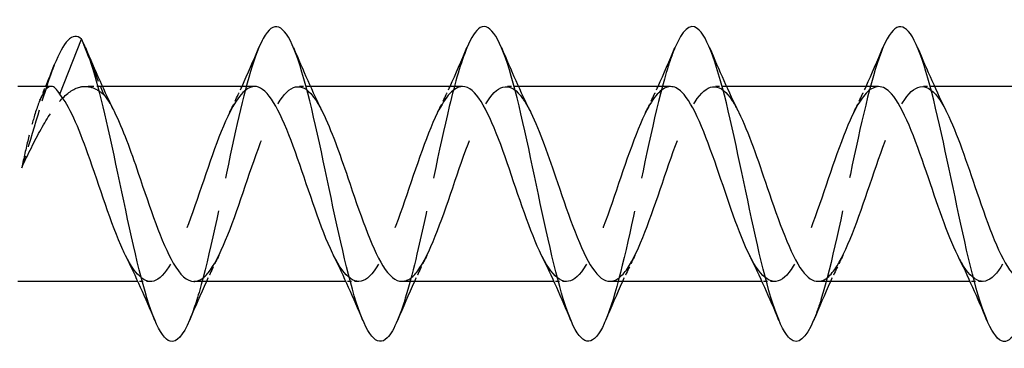
# Model space of a CAD drawing. Units: millimetres. Extents: x 1803 to 2250, y 1245 to 1658.
# Drawn here: x 1993 to 2024, y 1640 to 1650 of the extents above; entities that cross this region are included whole.
import ezdxf

# ---------------------------------------------------------------- set-up
doc = ezdxf.new("R2010")
doc.units = ezdxf.units.MM
doc.linetypes.add('DASHED', pattern=[0.2067, 0.1654, -0.0413])
doc.layers.add('Hidden', color=6, linetype='DASHED', lineweight=25)
doc.layers.add('Part', color=7, linetype='Continuous', lineweight=25)

msp = doc.modelspace()

# ---------------------------------------------------------------- linework, layer by layer
at = {"layer": 'Hidden', "ltscale": 3.851078}
msp.add_line((1994.726, 1649.596), (1995.417, 1647.85), dxfattribs=at)
at = {"layer": 'Hidden', "ltscale": 1.043729}
msp.add_line((1995.386, 1648.1), (1994.837, 1648.1), dxfattribs=at)
at = {"layer": 'Hidden', "ltscale": 0.749096}
for p, q in [((2001.986, 1648.1), (2001.592, 1648.1)), ((2008.586, 1648.1), (2008.192, 1648.1)), ((2015.186, 1648.1), (2014.792, 1648.1)), ((2021.786, 1648.1), (2021.392, 1648.1)), ((1996.909, 1641.9), (1996.516, 1641.9)), ((2003.509, 1641.9), (2003.116, 1641.9)), ((2010.109, 1641.9), (2009.716, 1641.9)), ((2016.709, 1641.9), (2016.316, 1641.9)), ((2023.309, 1641.9), (2022.916, 1641.9))]:
    msp.add_line(p, q, dxfattribs=at)
at = {"layer": 'Hidden', "ltscale": 25.860863}
msp.add_open_spline([(2000.351, 1649.329), (2000.069, 1648.654), (1999.788, 1647.505), (1999.506, 1646.205), (1999.178, 1644.69), (1998.851, 1643.006), (1998.523, 1641.806), (1998.399, 1641.351), (1998.275, 1640.971), (1998.151, 1640.678)], degree=3, knots=[36.651803, 36.651803, 36.651803, 36.651803, 37.455758, 37.455758, 37.455758, 38.392152, 38.392152, 38.392152, 38.74642, 38.74642, 38.74642, 38.74642], dxfattribs=at)
at = {"layer": 'Hidden', "ltscale": 25.862795}
msp.add_open_spline([(2006.951, 1649.322), (2006.764, 1648.877), (2006.578, 1648.235), (2006.392, 1647.462), (2006.064, 1646.104), (2005.736, 1644.379), (2005.408, 1642.954), (2005.189, 1642.003), (2004.97, 1641.201), (2004.751, 1640.676)], degree=3, knots=[30.368618, 30.368618, 30.368618, 30.368618, 30.901001, 30.901001, 30.901001, 31.837395, 31.837395, 31.837395, 32.463235, 32.463235, 32.463235, 32.463235], dxfattribs=at)
at = {"layer": 'Hidden', "ltscale": 25.860424}
msp.add_open_spline([(2013.551, 1649.324), (2013.459, 1649.11), (2013.368, 1648.846), (2013.277, 1648.539), (2012.949, 1647.437), (2012.621, 1645.796), (2012.293, 1644.253), (2011.979, 1642.774), (2011.665, 1641.42), (2011.351, 1640.67)], degree=3, knots=[24.085433, 24.085433, 24.085433, 24.085433, 24.346243, 24.346243, 24.346243, 25.282637, 25.282637, 25.282637, 26.18005, 26.18005, 26.18005, 26.18005], dxfattribs=at)
at = {"layer": 'Hidden', "ltscale": 25.860672}
msp.add_open_spline([(2020.151, 1649.33), (2019.827, 1648.558), (2019.503, 1647.138), (2019.178, 1645.607), (2018.851, 1644.058), (2018.523, 1642.433), (2018.195, 1641.362), (2018.113, 1641.096), (2018.032, 1640.866), (2017.951, 1640.675)], degree=3, knots=[17.802248, 17.802248, 17.802248, 17.802248, 18.727879, 18.727879, 18.727879, 19.664273, 19.664273, 19.664273, 19.896864, 19.896864, 19.896864, 19.896864], dxfattribs=at)
at = {"layer": 'Hidden', "ltscale": 7.345905}
msp.add_open_spline([(1993.862, 1648.78), (1993.841, 1648.727), (1993.82, 1648.673), (1993.798, 1648.616), (1993.489, 1647.79), (1993.18, 1646.625), (1992.871, 1645.655), (1992.856, 1645.608), (1992.841, 1645.561), (1992.826, 1645.514)], degree=3, knots=[0.8222674, 0.8222674, 0.8222674, 0.8222674, 0.8827479, 0.8827479, 0.8827479, 1.7654958, 1.7654958, 1.7654958, 1.8087958, 1.8087958, 1.8087958, 1.8087958], dxfattribs=at)
at = {"layer": 'Hidden', "ltscale": 11.765559}
msp.add_open_spline([(1992.826, 1645.514), (1993.031, 1645.953), (1993.235, 1646.371), (1993.646, 1647.107), (1993.849, 1647.418), (1994.261, 1647.88), (1994.464, 1648.027), (1994.794, 1648.11), (1994.919, 1648.107), (1995.168, 1648.029), (1995.292, 1647.956), (1995.417, 1647.85)], degree=3, knots=[0, 0, 0, 0, 0.1470656, 0.1470656, 0.2941312, 0.2941312, 0.4411968, 0.4411968, 0.5304226, 0.5304226, 0.6196485, 0.6196485, 0.6196485, 0.6196485], dxfattribs=at)
at = {"layer": 'Hidden', "ltscale": 8.481436}
msp.add_open_spline([(1993.764, 1648.1), (1993.676, 1648.1), (1993.589, 1648.02), (1993.413, 1647.707), (1993.325, 1647.474), (1993.167, 1646.955), (1993.099, 1646.696), (1992.962, 1646.131), (1992.894, 1645.827), (1992.826, 1645.514)], degree=3, knots=[0.128722, 0.128722, 0.128722, 0.128722, 0.2534859, 0.2534859, 0.3802288, 0.3802288, 0.4777296, 0.4777296, 0.5752305, 0.5752305, 0.5752305, 0.5752305], dxfattribs=at)
at = {"layer": 'Hidden', "ltscale": 0.896833}
msp.add_open_spline([(1993.407, 1647.667), (1993.467, 1647.811), (1993.527, 1647.955), (1993.587, 1648.1)], degree=3, dxfattribs=at)
at = {"layer": 'Hidden', "ltscale": 30.764309}
msp.add_open_spline([(2000.209, 1648.095), (1999.927, 1648.088), (1999.645, 1647.747), (1999.363, 1647.147), (1998.993, 1646.36), (1998.624, 1645.157), (1998.254, 1644.112), (1997.885, 1643.068), (1997.515, 1642.222), (1997.146, 1641.978), (1996.804, 1641.753), (1996.463, 1642.051), (1996.122, 1642.732)], degree=3, knots=[36.128316, 36.128316, 36.128316, 36.128316, 36.934202, 36.934202, 36.934202, 37.989465, 37.989465, 37.989465, 39.044728, 39.044728, 39.044728, 40.019574, 40.019574, 40.019574, 40.019574], dxfattribs=at)
at = {"layer": 'Hidden', "ltscale": 30.762362}
msp.add_open_spline([(1998.292, 1641.909), (1998.442, 1641.907), (1998.592, 1641.996), (1998.743, 1642.181), (1999.112, 1642.634), (1999.482, 1643.645), (1999.851, 1644.731), (2000.221, 1645.818), (2000.59, 1646.937), (2000.96, 1647.555), (2001.329, 1648.172), (2001.699, 1648.265), (2002.068, 1647.787), (2002.172, 1647.653), (2002.276, 1647.475), (2002.38, 1647.265)], degree=3, knots=[-39.269908, -39.269908, -39.269908, -39.269908, -38.841113, -38.841113, -38.841113, -37.78585, -37.78585, -37.78585, -36.730587, -36.730587, -36.730587, -35.675324, -35.675324, -35.675324, -35.37865, -35.37865, -35.37865, -35.37865], dxfattribs=at)
at = {"layer": 'Hidden', "ltscale": 1.793978}
for points in [[(1999.422, 1647.269), (1999.557, 1647.541), (1999.688, 1647.818), (1999.816, 1648.1)], [(2006.022, 1647.269), (2006.157, 1647.541), (2006.288, 1647.818), (2006.416, 1648.1)], [(2012.622, 1647.269), (2012.757, 1647.541), (2012.888, 1647.818), (2013.016, 1648.1)], [(2019.222, 1647.269), (2019.357, 1647.541), (2019.488, 1647.818), (2019.616, 1648.1)], [(1999.08, 1642.731), (1998.945, 1642.459), (1998.813, 1642.182), (1998.686, 1641.9)], [(2005.68, 1642.731), (2005.545, 1642.459), (2005.413, 1642.182), (2005.286, 1641.9)], [(2012.28, 1642.731), (2012.145, 1642.459), (2012.013, 1642.182), (2011.886, 1641.9)], [(2018.88, 1642.731), (2018.745, 1642.459), (2018.613, 1642.182), (2018.486, 1641.9)]]:
    msp.add_open_spline(points, degree=3, dxfattribs=at)
at = {"layer": 'Hidden', "ltscale": 30.764496}
msp.add_open_spline([(2006.809, 1648.094), (2006.544, 1648.087), (2006.279, 1647.79), (2006.013, 1647.252), (2005.644, 1646.503), (2005.274, 1645.316), (2004.905, 1644.257), (2004.535, 1643.199), (2004.166, 1642.31), (2003.796, 1642.015), (2003.438, 1641.73), (2003.08, 1642.013), (2002.722, 1642.731)], degree=3, knots=[29.84513, 29.84513, 29.84513, 29.84513, 30.602625, 30.602625, 30.602625, 31.657888, 31.657888, 31.657888, 32.713151, 32.713151, 32.713151, 33.736388, 33.736388, 33.736388, 33.736388], dxfattribs=at)
at = {"layer": 'Hidden', "ltscale": 30.762815}
msp.add_open_spline([(2004.892, 1641.91), (2005.059, 1641.909), (2005.226, 1642.02), (2005.393, 1642.246), (2005.763, 1642.747), (2006.132, 1643.792), (2006.502, 1644.881), (2006.871, 1645.971), (2007.241, 1647.063), (2007.61, 1647.637), (2007.98, 1648.21), (2008.349, 1648.243), (2008.719, 1647.718), (2008.806, 1647.595), (2008.893, 1647.442), (2008.98, 1647.266)], degree=3, knots=[-32.986723, -32.986723, -32.986723, -32.986723, -32.509535, -32.509535, -32.509535, -31.454273, -31.454273, -31.454273, -30.39901, -30.39901, -30.39901, -29.343747, -29.343747, -29.343747, -29.095465, -29.095465, -29.095465, -29.095465], dxfattribs=at)
at = {"layer": 'Hidden', "ltscale": 30.764938}
msp.add_open_spline([(2013.409, 1648.092), (2013.161, 1648.087), (2012.913, 1647.83), (2012.664, 1647.353), (2012.295, 1646.643), (2011.925, 1645.474), (2011.556, 1644.404), (2011.186, 1643.334), (2010.817, 1642.404), (2010.447, 1642.059), (2010.078, 1641.714), (2009.708, 1641.967), (2009.339, 1642.697), (2009.333, 1642.708), (2009.327, 1642.72), (2009.322, 1642.731)], degree=3, knots=[23.561945, 23.561945, 23.561945, 23.561945, 24.271047, 24.271047, 24.271047, 25.32631, 25.32631, 25.32631, 26.381573, 26.381573, 26.381573, 27.436836, 27.436836, 27.436836, 27.453203, 27.453203, 27.453203, 27.453203], dxfattribs=at)
at = {"layer": 'Hidden', "ltscale": 30.76343}
msp.add_open_spline([(2011.492, 1641.91), (2011.676, 1641.91), (2011.86, 1642.046), (2012.044, 1642.318), (2012.414, 1642.865), (2012.783, 1643.941), (2013.153, 1645.031), (2013.522, 1646.122), (2013.892, 1647.184), (2014.261, 1647.712), (2014.631, 1648.24), (2015, 1648.213), (2015.37, 1647.643), (2015.44, 1647.535), (2015.51, 1647.409), (2015.58, 1647.267)], degree=3, knots=[-26.703538, -26.703538, -26.703538, -26.703538, -26.177958, -26.177958, -26.177958, -25.122695, -25.122695, -25.122695, -24.067432, -24.067432, -24.067432, -23.012169, -23.012169, -23.012169, -22.812279, -22.812279, -22.812279, -22.812279], dxfattribs=at)
at = {"layer": 'Hidden', "ltscale": 30.764973}
msp.add_open_spline([(2020.009, 1648.091), (2019.778, 1648.088), (2019.546, 1647.867), (2019.315, 1647.448), (2018.946, 1646.778), (2018.576, 1645.63), (2018.207, 1644.552), (2017.837, 1643.473), (2017.468, 1642.505), (2017.098, 1642.11), (2016.729, 1641.716), (2016.359, 1641.909), (2015.99, 1642.599), (2015.967, 1642.641), (2015.944, 1642.686), (2015.922, 1642.731)], degree=3, knots=[17.27876, 17.27876, 17.27876, 17.27876, 17.93947, 17.93947, 17.93947, 18.994733, 18.994733, 18.994733, 20.049996, 20.049996, 20.049996, 21.105259, 21.105259, 21.105259, 21.170018, 21.170018, 21.170018, 21.170018], dxfattribs=at)
at = {"layer": 'Hidden', "ltscale": 30.764099}
msp.add_open_spline([(2018.092, 1641.91), (2018.293, 1641.911), (2018.494, 1642.075), (2018.695, 1642.397), (2019.065, 1642.989), (2019.434, 1644.092), (2019.804, 1645.181), (2020.173, 1646.27), (2020.543, 1647.3), (2020.912, 1647.782), (2021.282, 1648.263), (2021.651, 1648.176), (2022.021, 1647.562), (2022.074, 1647.474), (2022.127, 1647.375), (2022.18, 1647.268)], degree=3, knots=[-20.420352, -20.420352, -20.420352, -20.420352, -19.84638, -19.84638, -19.84638, -18.791117, -18.791117, -18.791117, -17.735854, -17.735854, -17.735854, -16.680592, -16.680592, -16.680592, -16.529094, -16.529094, -16.529094, -16.529094], dxfattribs=at)
at = {"layer": 'Hidden', "ltscale": 30.764578}
msp.add_open_spline([(2026.609, 1648.091), (2026.395, 1648.088), (2026.18, 1647.9), (2025.966, 1647.537), (2025.596, 1646.91), (2025.227, 1645.786), (2024.857, 1644.7), (2024.488, 1643.615), (2024.118, 1642.611), (2023.749, 1642.168), (2023.379, 1641.724), (2023.01, 1641.859), (2022.64, 1642.507), (2022.601, 1642.577), (2022.561, 1642.652), (2022.522, 1642.732)], degree=3, knots=[10.995574, 10.995574, 10.995574, 10.995574, 11.607892, 11.607892, 11.607892, 12.663155, 12.663155, 12.663155, 13.718418, 13.718418, 13.718418, 14.773681, 14.773681, 14.773681, 14.886832, 14.886832, 14.886832, 14.886832], dxfattribs=at)
at = {"layer": 'Hidden', "ltscale": 2.147266}
msp.add_open_spline([(1995.417, 1647.85), (1995.538, 1647.709), (1995.659, 1647.509), (1995.78, 1647.264)], degree=3, dxfattribs=at)
at = {"layer": 'Part'}
for p, q in [((1994.034, 1647.85), (1994.726, 1649.596)), ((1993.764, 1648.1), (1992.701, 1648.1)), ((2000.209, 1648.1), (1995.386, 1648.1)), ((2006.809, 1648.1), (2001.986, 1648.1)), ((2013.409, 1648.1), (2008.586, 1648.1)), ((2020.009, 1648.1), (2015.186, 1648.1)), ((2026.609, 1648.1), (2021.786, 1648.1)), ((1996.516, 1641.9), (1992.701, 1641.9)), ((2003.116, 1641.9), (1998.292, 1641.9)), ((2009.716, 1641.9), (2004.892, 1641.9)), ((2016.316, 1641.9), (2011.492, 1641.9)), ((2022.916, 1641.9), (2018.092, 1641.9))]:
    msp.add_line(p, q, dxfattribs=at)
for points, knots in [([(2004.751, 1640.676), (2004.642, 1640.415), (2004.533, 1640.222), (2004.424, 1640.113), (2004.096, 1639.783), (2003.769, 1640.219), (2003.441, 1641.252), (2003.113, 1642.286), (2002.785, 1643.89), (2002.457, 1645.445), (2002.129, 1646.999), (2001.801, 1648.465), (2001.473, 1649.275), (2001.146, 1650.084), (2000.818, 1650.217), (2000.49, 1649.623), (2000.443, 1649.538), (2000.397, 1649.44), (2000.351, 1649.329)], [32.463235, 32.463235, 32.463235, 32.463235, 32.773789, 32.773789, 32.773789, 33.710183, 33.710183, 33.710183, 34.646576, 34.646576, 34.646576, 35.58297, 35.58297, 35.58297, 36.519364, 36.519364, 36.519364, 36.651803, 36.651803, 36.651803, 36.651803]), ([(2011.351, 1640.67), (2011.337, 1640.637), (2011.323, 1640.606), (2011.31, 1640.575), (2010.982, 1639.849), (2010.654, 1639.82), (2010.326, 1640.502), (2009.998, 1641.183), (2009.67, 1642.558), (2009.342, 1644.092), (2009.014, 1645.627), (2008.687, 1647.285), (2008.359, 1648.422), (2008.031, 1649.56), (2007.703, 1650.15), (2007.375, 1649.964), (2007.234, 1649.884), (2007.092, 1649.66), (2006.951, 1649.322)], [26.18005, 26.18005, 26.18005, 26.18005, 26.219031, 26.219031, 26.219031, 27.155425, 27.155425, 27.155425, 28.091819, 28.091819, 28.091819, 29.028213, 29.028213, 29.028213, 29.964607, 29.964607, 29.964607, 30.368618, 30.368618, 30.368618, 30.368618]), ([(2017.951, 1640.675), (2017.704, 1640.096), (2017.458, 1639.871), (2017.211, 1640.081), (2016.883, 1640.361), (2016.555, 1641.404), (2016.228, 1642.807), (2015.9, 1644.209), (2015.572, 1645.936), (2015.244, 1647.319), (2014.916, 1648.702), (2014.588, 1649.706), (2014.26, 1649.942), (2014.024, 1650.113), (2013.787, 1649.881), (2013.551, 1649.324)], [19.896864, 19.896864, 19.896864, 19.896864, 20.600667, 20.600667, 20.600667, 21.537061, 21.537061, 21.537061, 22.473455, 22.473455, 22.473455, 23.409849, 23.409849, 23.409849, 24.085433, 24.085433, 24.085433, 24.085433]), ([(2024.551, 1640.678), (2024.399, 1640.317), (2024.248, 1640.086), (2024.096, 1640.021), (2023.769, 1639.879), (2023.441, 1640.514), (2023.113, 1641.682), (2022.785, 1642.849), (2022.457, 1644.52), (2022.129, 1646.046), (2021.801, 1647.572), (2021.474, 1648.916), (2021.146, 1649.558), (2020.818, 1650.2), (2020.49, 1650.123), (2020.162, 1649.357), (2020.158, 1649.348), (2020.155, 1649.339), (2020.151, 1649.33)], [13.613679, 13.613679, 13.613679, 13.613679, 14.045909, 14.045909, 14.045909, 14.982303, 14.982303, 14.982303, 15.918697, 15.918697, 15.918697, 16.855091, 16.855091, 16.855091, 17.791485, 17.791485, 17.791485, 17.802248, 17.802248, 17.802248, 17.802248]), ([(1998.151, 1640.678), (1997.947, 1640.196), (1997.743, 1639.952), (1997.539, 1640.009), (1997.211, 1640.1), (1996.883, 1640.969), (1996.555, 1642.278), (1996.228, 1643.587), (1995.9, 1645.304), (1995.572, 1646.764), (1995.29, 1648.021), (1995.008, 1649.068), (1994.726, 1649.596)], [38.74642, 38.74642, 38.74642, 38.74642, 39.328546, 39.328546, 39.328546, 40.26494, 40.26494, 40.26494, 41.201334, 41.201334, 41.201334, 42.006902, 42.006902, 42.006902, 42.006902]), ([(1994.034, 1647.85), (1993.945, 1648.012), (1993.857, 1648.097), (1993.767, 1648.1), (1993.765, 1648.1), (1993.764, 1648.1)], [0, 0, 0, 0, 0.1267429, 0.1267429, 0.128722, 0.128722, 0.128722, 0.128722]), ([(2002.722, 1642.731), (2002.71, 1642.754), (2002.699, 1642.777), (2002.688, 1642.8), (2002.318, 1643.568), (2001.949, 1644.763), (2001.58, 1645.815), (2001.21, 1646.867), (2000.841, 1647.735), (2000.471, 1648.004), (2000.384, 1648.068), (2000.296, 1648.097), (2000.209, 1648.095)], [33.736388, 33.736388, 33.736388, 33.736388, 33.768414, 33.768414, 33.768414, 34.823677, 34.823677, 34.823677, 35.87894, 35.87894, 35.87894, 36.128316, 36.128316, 36.128316, 36.128316]), ([(2009.322, 1642.731), (2008.958, 1643.463), (2008.594, 1644.622), (2008.23, 1645.67), (2007.861, 1646.734), (2007.491, 1647.644), (2007.122, 1647.964), (2007.018, 1648.054), (2006.913, 1648.096), (2006.809, 1648.094)], [27.453203, 27.453203, 27.453203, 27.453203, 28.492099, 28.492099, 28.492099, 29.547362, 29.547362, 29.547362, 29.84513, 29.84513, 29.84513, 29.84513]), ([(2015.922, 1642.731), (2015.575, 1643.431), (2015.228, 1644.514), (2014.881, 1645.523), (2014.512, 1646.597), (2014.142, 1647.546), (2013.773, 1647.916), (2013.651, 1648.037), (2013.53, 1648.095), (2013.409, 1648.092)], [21.170018, 21.170018, 21.170018, 21.170018, 22.160521, 22.160521, 22.160521, 23.215784, 23.215784, 23.215784, 23.561945, 23.561945, 23.561945, 23.561945]), ([(2022.522, 1642.732), (2022.192, 1643.398), (2021.862, 1644.408), (2021.532, 1645.374), (2021.163, 1646.457), (2020.793, 1647.443), (2020.424, 1647.862), (2020.285, 1648.019), (2020.147, 1648.094), (2020.009, 1648.091)], [14.886832, 14.886832, 14.886832, 14.886832, 15.828944, 15.828944, 15.828944, 16.884207, 16.884207, 16.884207, 17.27876, 17.27876, 17.27876, 17.27876]), ([(1996.122, 1642.732), (1996.093, 1642.788), (1996.065, 1642.847), (1996.037, 1642.908), (1995.668, 1643.713), (1995.298, 1644.922), (1994.929, 1645.959), (1994.63, 1646.796), (1994.332, 1647.503), (1994.034, 1647.85)], [40.019574, 40.019574, 40.019574, 40.019574, 40.099991, 40.099991, 40.099991, 41.155254, 41.155254, 41.155254, 42.006902, 42.006902, 42.006902, 42.006902]), ([(1995.78, 1647.264), (1996.028, 1646.761), (1996.277, 1646.073), (1996.526, 1645.343), (1996.895, 1644.259), (1997.265, 1643.128), (1997.634, 1642.489), (1997.853, 1642.109), (1998.073, 1641.912), (1998.292, 1641.909)], [-41.661835, -41.661835, -41.661835, -41.661835, -40.951639, -40.951639, -40.951639, -39.896376, -39.896376, -39.896376, -39.269908, -39.269908, -39.269908, -39.269908]), ([(2002.38, 1647.265), (2002.645, 1646.727), (2002.911, 1645.976), (2003.176, 1645.194), (2003.546, 1644.105), (2003.915, 1643), (2004.285, 1642.404), (2004.487, 1642.077), (2004.69, 1641.911), (2004.892, 1641.91)], [-35.37865, -35.37865, -35.37865, -35.37865, -34.620061, -34.620061, -34.620061, -33.564798, -33.564798, -33.564798, -32.986723, -32.986723, -32.986723, -32.986723]), ([(2008.98, 1647.266), (2009.262, 1646.694), (2009.545, 1645.878), (2009.827, 1645.044), (2010.197, 1643.954), (2010.566, 1642.876), (2010.936, 1642.325), (2011.121, 1642.048), (2011.307, 1641.91), (2011.492, 1641.91)], [-29.095465, -29.095465, -29.095465, -29.095465, -28.288484, -28.288484, -28.288484, -27.233221, -27.233221, -27.233221, -26.703538, -26.703538, -26.703538, -26.703538]), ([(2015.58, 1647.267), (2015.879, 1646.661), (2016.179, 1645.777), (2016.478, 1644.894), (2016.848, 1643.804), (2017.217, 1642.757), (2017.587, 1642.252), (2017.755, 1642.022), (2017.924, 1641.909), (2018.092, 1641.91)], [-22.812279, -22.812279, -22.812279, -22.812279, -21.956906, -21.956906, -21.956906, -20.901643, -20.901643, -20.901643, -20.420352, -20.420352, -20.420352, -20.420352]), ([(2022.18, 1647.268), (2022.496, 1646.628), (2022.813, 1645.675), (2023.129, 1644.744), (2023.498, 1643.657), (2023.868, 1642.643), (2024.237, 1642.186), (2024.389, 1641.998), (2024.541, 1641.907), (2024.692, 1641.909)], [-16.529094, -16.529094, -16.529094, -16.529094, -15.625329, -15.625329, -15.625329, -14.570066, -14.570066, -14.570066, -14.137167, -14.137167, -14.137167, -14.137167])]:
    msp.add_open_spline(points, degree=3, knots=knots, dxfattribs=at)
for points in [[(1994.726, 1649.596), (1994.438, 1649.871), (1994.15, 1649.5), (1993.862, 1648.78)], [(1994.851, 1649.33), (1995.145, 1648.629), (1995.45, 1647.931), (1995.78, 1647.269)], [(1999.816, 1648.1), (2000, 1648.505), (2000.177, 1648.917), (2000.351, 1649.33)], [(2001.451, 1649.33), (2001.745, 1648.629), (2002.05, 1647.931), (2002.38, 1647.269)], [(2006.416, 1648.1), (2006.6, 1648.505), (2006.777, 1648.917), (2006.951, 1649.33)], [(2008.051, 1649.33), (2008.345, 1648.629), (2008.65, 1647.931), (2008.98, 1647.269)], [(2013.016, 1648.1), (2013.2, 1648.505), (2013.377, 1648.917), (2013.551, 1649.33)], [(2014.651, 1649.33), (2014.945, 1648.629), (2015.25, 1647.931), (2015.58, 1647.269)], [(2019.616, 1648.1), (2019.8, 1648.505), (2019.977, 1648.917), (2020.151, 1649.33)], [(2021.251, 1649.33), (2021.545, 1648.629), (2021.85, 1647.931), (2022.18, 1647.269)], [(1993.587, 1648.1), (1993.68, 1648.326), (1993.771, 1648.553), (1993.862, 1648.781)], [(1997.051, 1640.67), (1996.756, 1641.371), (1996.451, 1642.069), (1996.122, 1642.731)], [(2003.651, 1640.67), (2003.356, 1641.371), (2003.051, 1642.069), (2002.722, 1642.731)], [(2010.251, 1640.67), (2009.956, 1641.371), (2009.651, 1642.069), (2009.322, 1642.731)], [(2016.851, 1640.67), (2016.556, 1641.371), (2016.251, 1642.069), (2015.922, 1642.731)], [(2023.451, 1640.67), (2023.156, 1641.371), (2022.851, 1642.069), (2022.522, 1642.731)], [(1998.686, 1641.9), (1998.502, 1641.495), (1998.324, 1641.083), (1998.151, 1640.67)], [(2005.286, 1641.9), (2005.102, 1641.495), (2004.924, 1641.083), (2004.751, 1640.67)], [(2011.886, 1641.9), (2011.702, 1641.495), (2011.524, 1641.083), (2011.351, 1640.67)], [(2018.486, 1641.9), (2018.302, 1641.495), (2018.124, 1641.083), (2017.951, 1640.67)]]:
    msp.add_open_spline(points, degree=3, dxfattribs=at)

doc.saveas('drawing.dxf')
